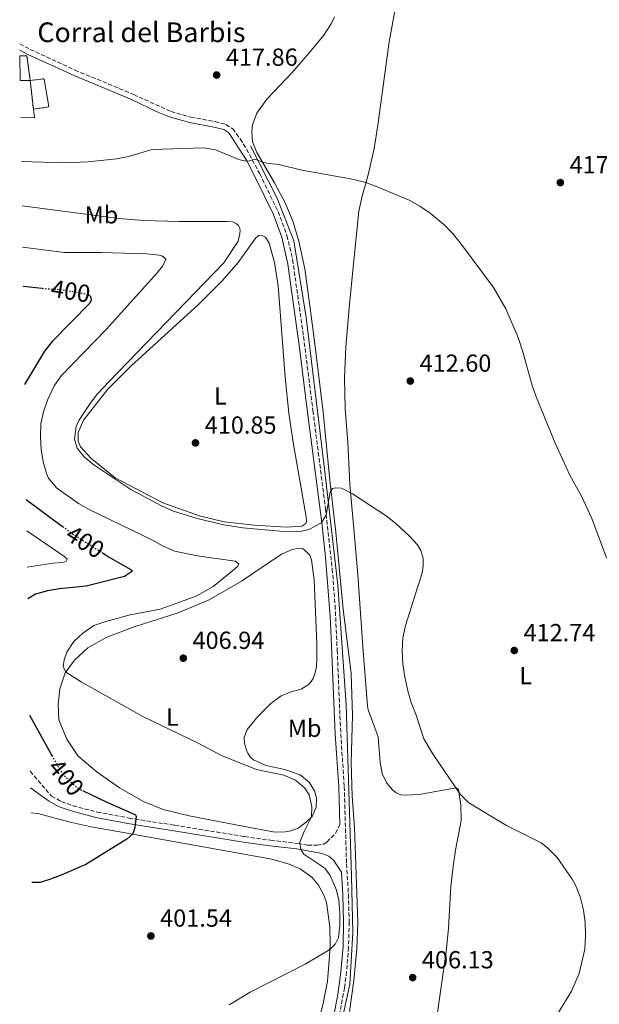
# Model space of a CAD drawing. Units: metres. Extents: x 601063 to 604541, y 4699092 to 4701456.
# Drawn here: x 601079 to 601314, y 4699902 to 4700301 of the extents above; entities that cross this region are included whole.
import ezdxf
from ezdxf.enums import TextEntityAlignment as Align

# ---------------------------------------------------------------- set-up
doc = ezdxf.new("R2010")
doc.units = ezdxf.units.M
doc.header["$MEASUREMENT"] = 0
doc.linetypes.add('DGN Style 3', pattern=[2.435890702152634, 1.739921930109024, -0.6959687720436097])
doc.linetypes.add('DGN Style 5', pattern=[1.217945351076317, 0.5219765790327072, -0.6959687720436097])
for name, color, linetype, lineweight in [('Acequia sin especificar', 4, 'Continuous', 0), ('Camino', 7, 'DGN Style 3', 0), ('construcción   en ruinas', 1, 'Continuous', 0), ('contrucción  en ruinas', 1, 'DGN Style 3', 13), ('corral', 7, 'Continuous', 0), ('Cota de curva de nivel directora', 7, 'Continuous', 0), ('Cota de punto acotado terreno', 7, 'Continuous', 0), ('Curva de nivel directora', 30, 'Continuous', 30), ('Curva de nivel directora no vista', 30, 'DGN Style 5', 30), ('Curva de nivel intermedia', 30, 'Continuous', 0), ('Etiqueta de uso rústico', 92, 'Continuous', 0), ('Línea  de muro-pared o tapia', 1, 'Continuous', 13), ('Línea de cambio de uso (parcela vista)', 92, 'Continuous', 0), ('Margen derecho', 7, 'Continuous', 0), ('Punto acotado terreno (símbolo)', 7, 'Continuous', 0), ('Vaguada no vista', 142, 'DGN Style 5', 0)]:
    doc.layers.add(name, color=color, linetype=linetype, lineweight=lineweight)
doc.styles.add('Style-Arial', font='arial.ttf')

# ---------------------------------------------------------------- blocks, each defined once
blk = doc.blocks.new('5PATER')
at = {"layer": 'Vaguada no vista', "linetype": 'Continuous', "lineweight": 0}
h = blk.add_hatch(color=51, dxfattribs=at)
edge = h.paths.add_edge_path()
edge.add_ellipse((0, 0), major_axis=(-0.1095731443231308, -0.1110710700762829), ratio=0.9994222409660317, start_angle=0, end_angle=360)

msp = doc.modelspace()

# ---------------------------------------------------------------- linework, layer by layer
at = {"layer": 'Acequia sin especificar', "color": 4, "linetype": 'Continuous', "lineweight": 0}
msp.add_polyline3d([(601144.2599999999, 4699657.4, 441.0399999999936), (601160.4400000004, 4699664.33, 438.7599999999948), (601170.9400000004, 4699677.960000001, 435.070000000007), (601177.6600000003, 4699691.800000001, 434.1699999999983), (601180.8200000003, 4699708.58, 430), (601181.2400000002, 4699729.140000001, 427.6000000000058), (601181.25, 4699750.449999999, 425), (601183.3499999996, 4699771.640000001, 421.0800000000018), (601185.0300000003, 4699784.65, 419.3399999999965), (601189.8600000005, 4699803.32, 416.3500000000058), (601193.4299999997, 4699816.539999999, 414.8600000000006), (601198.6600000003, 4699845.359999999, 410.3699999999953), (601202.2400000002, 4699860.039999999, 409.9100000000035), (601208.1200000001, 4699888.789999999, 407.6900000000023), (601212.7199999997, 4699909.890000001, 405.9600000000065), (601213.9800000006, 4699930.869999999, 405.1999999999971), (601213.3499999996, 4699953.74, 405.6300000000047), (601211.25, 4700023.220000001, 407.9700000000012), (601207.8899999997, 4700071.680000001, 409.2200000000012), (601202.6399999997, 4700116.58, 410.3099999999977), (601194.9900000002, 4700180.350000001, 411.1600000000035), (601189.9500000002, 4700211.4, 411.6300000000047), (601183.1200000001, 4700229.02, 412.8699999999953), (601172.4100000003, 4700250, 415.4799999999959)], dxfattribs=at)
at = {"layer": 'Camino', "color": 7, "linetype": 'DGN Style 3', "lineweight": 0}
for points in [[(601078.6900000003, 4700291.270000001, 418.3200000000071), (601082.9999999997, 4700289.070000002, 418.3800000000047), (601101.1600000005, 4700280.689999999, 418.1199999999953), (601124.9699999974, 4700270.740000002, 417.4199999999983), (601140.1900000012, 4700263.859999999, 417.0099999999949), (601148.1700000009, 4700261.59, 416.7500000000001), (601158.0599999994, 4700259.779999999, 416.4700000000012), (601162.4400000003, 4700258.590000001, 416.3300000000019), (601165.1799999983, 4700256.850000001, 416.270000000004), (601168.1900000013, 4700252.790000003, 415.8399999999966), (601170.7999999998, 4700248.590000001, 415.3999999999943), (601176.1900000012, 4700238.580000001, 414.4100000000035), (601183.6000000007, 4700223.260000002, 413.6399999999995), (601187.1999999994, 4700213.550000002, 413.229999999996), (601189.4999999994, 4700203.810000001, 412.9299999999931), (601193.9099999993, 4700172.61, 412.6399999999995), (601197.7399999984, 4700142.560000001, 411.820000000007), (601202.8199999988, 4700102.920000002, 409.929999999993), (601205.5900000005, 4700078.390000001, 409.7599999999949), (601206.7500000005, 4700063.430000001, 409.6600000000035), (601207.5799999975, 4700045.52, 409.3999999999942), (601209.0300000004, 4700011.449999999, 408.2599999999949), (601210.4600000009, 4699990.080000001, 407.4100000000035), (601211.3799999995, 4699958.740000002, 405.9499999999972), (601212.1799999997, 4699946.190000001, 405.5500000000029), (601212.449999998, 4699935.090000001, 405.5099999999949), (601212.2100000011, 4699924.910000003, 405.6799999999932), (601211.3999999975, 4699914.940000001, 405.9100000000036), (601210.5399999992, 4699908.440000001, 406.2200000000012), (601208.0500000013, 4699894.660000001, 407.0800000000019)], [(601082.9599999995, 4699996.210000002, 396.3600000000006), (601091.5699999994, 4699986.170000001, 397.6499999999942), (601095.6599999998, 4699983.930000001, 398.0399999999936), (601100.3500000014, 4699982.250000001, 398.3999999999943), (601110.1599999993, 4699979.689999999, 399.0599999999977), (601122.949999999, 4699977.270000001, 399.800000000003), (601141.6799999999, 4699974.32, 401.2899999999937), (601169.9599999995, 4699969.750000002, 402.9499999999972), (601180.5300000019, 4699968.25, 403.7100000000065), (601191.4899999987, 4699966.960000002, 404.8600000000007), (601195.6299999983, 4699966.210000001, 405.1999999999971), (601199.4200000013, 4699966.27, 405.4700000000013), (601201.9999999985, 4699966.680000001, 405.8099999999977), (601203.4299999991, 4699967.540000001, 405.9400000000023), (601206.9699999974, 4699971.080000003, 406.3500000000059), (601208.6700000005, 4699974.57, 406.6900000000023)]]:
    msp.add_polyline3d(points, dxfattribs=at)
at = {"layer": 'construcción   en ruinas', "color": 1, "linetype": 'Continuous', "lineweight": 0, "elevation": 419.5899999999965, "flags": 128}
msp.add_lwpolyline([(601082.9800000006, 4700276.5), (601088.5899999999, 4700277.16), (601090.5700000003, 4700265.710000001), (601084.2400000002, 4700264.83), (601082.9800000006, 4700276.5)], close=True, dxfattribs=at)
at = {"layer": 'construcción   en ruinas', "color": 1, "linetype": 'Continuous', "lineweight": 0}
msp.add_polyline3d([(601082.9800000006, 4700276.5, 419.5899999999965), (601078.9100000003, 4700276.41, 419.6300000000047), (601078.7599999999, 4700286.449999999, 419.5899999999965), (601081.6600000003, 4700286.52, 419.5899999999965)], close=True, dxfattribs=at)
at = {"layer": 'contrucción  en ruinas', "color": 1, "linetype": 'DGN Style 3', "lineweight": 13, "elevation": 419.5899999999965, "flags": 128}
for points in [[(601078.7599999999, 4700286.449999999), (601081.6600000003, 4700286.52), (601082.9800000006, 4700276.5)], [(601082.9800000006, 4700276.5), (601088.5899999999, 4700277.16), (601090.5700000003, 4700265.710000001), (601084.2400000002, 4700264.83)], [(601084.2400000002, 4700264.83), (601082.9800000006, 4700276.5)]]:
    msp.add_lwpolyline(points, dxfattribs=at)
at = {"layer": 'contrucción  en ruinas', "color": 1, "linetype": 'DGN Style 3', "lineweight": 13, "extrusion": (0.009822732276941585, 0.0002172102960350364, 0.9999517322102617), "elevation": 7344.795386095863, "flags": 128}
msp.add_lwpolyline([(601049.8597117307, 4700275.015515044), (601045.789515175, 4700274.925515042)], dxfattribs=at)
at = {"layer": 'Curva de nivel directora', "color": 30, "linetype": 'Continuous', "lineweight": 30, "elevation": 400, "flags": 128}
for points in [[(601080.1099999996, 4700193.08), (601087.8199999988, 4700192.17)], [(601106.8099999989, 4700189.380000001), (601106.8600000002, 4700189.36), (601107.419999999, 4700188.890000001), (601107.6699999993, 4700187.34), (601107.1799999998, 4700186.119999999), (601091.9000000001, 4700170.520000001), (601088.7199999995, 4700166.640000002), (601080.6900000008, 4700153.199999999)], [(601081.3700000002, 4700106.42), (601096.1299999993, 4700095.51)], [(601112.1699999988, 4700084.960000002), (601114.8099999985, 4700083.29), (601123.85, 4700078.090000001), (601124.5199999983, 4700077.350000001), (601121.19, 4700075.300000002), (601105.6899999991, 4700071.289999999), (601094.8999999998, 4700070.220000001), (601089.9199999998, 4700069.380000004), (601085.0699999996, 4700068.100000001), (601081.9499999991, 4700066.170000001)], [(601082.6299999986, 4700018.960000001), (601091.7500000005, 4700002.640000002)], [(601104.4599999996, 4699988.260000001), (601113.8200000006, 4699983.790000001), (601122.9699999992, 4699979.840000001), (601125.6600000004, 4699978.54), (601125.989999999, 4699978.030000002), (601125.3799999988, 4699973.42), (601124.6799999991, 4699970.890000002), (601122.2499999994, 4699968.650000002), (601105.5500000004, 4699958.430000001), (601095.8499999997, 4699954.180000002), (601091.1600000004, 4699952.460000004), (601086.9800000006, 4699951.170000001), (601083.61, 4699951.180000001)]]:
    msp.add_lwpolyline(points, dxfattribs=at)
at = {"layer": 'Curva de nivel directora no vista', "color": 30, "linetype": 'DGN Style 5', "lineweight": 30, "elevation": 400, "flags": 128}
for points in [[(601087.8199999988, 4700192.17), (601088.8400000002, 4700192.050000002), (601095.7200000001, 4700191.640000001), (601100.6500000008, 4700190.830000001), (601105.6699999989, 4700189.880000001), (601106.8099999989, 4700189.380000001)], [(601096.1299999993, 4700095.51), (601099.8999999999, 4700092.720000003), (601112.1699999988, 4700084.960000002)], [(601091.7500000005, 4700002.640000002), (601095.1700000003, 4699996.520000001), (601098.4800000006, 4699992.630000001), (601102.6699999992, 4699989.11), (601104.4599999996, 4699988.260000001)]]:
    msp.add_lwpolyline(points, dxfattribs=at)
at = {"layer": 'Curva de nivel intermedia', "color": 30, "linetype": 'Continuous', "lineweight": 0, "flags": 128}
for points, elevation in [([(601079.3800000009, 4700243.630000001), (601096.7300000006, 4700243.09), (601106.5200000005, 4700243.4), (601117.9600000002, 4700244.649999999), (601122.9000000021, 4700245.67), (601132.5400000003, 4700248.439999999), (601153.3400000008, 4700249.189999999), (601158.2100000012, 4700248.369999999), (601167.6100000002, 4700244.42), (601170.4600000001, 4700243.749999999), (601172.1200000008, 4700243.829999999), (601173.6900000023, 4700244.489999999), (601174.5199999993, 4700244.369999998), (601177.3500000011, 4700243.289999999), (601179.8400000011, 4700242.770000001), (601183.8900000014, 4700242.350000001), (601193.240000001, 4700240.029999999), (601212.9400000019, 4700236.55), (601219.1500000014, 4700235.05), (601223.8499999996, 4700233.369999999), (601236.8000000003, 4700227.859999999), (601241.1800000012, 4700225.449999999), (601245.3000000007, 4700222.609999998), (601250.8799999997, 4700218.029999998), (601254.4, 4700214.49), (601258.5100000006, 4700209.42), (601271.0200000008, 4700192.519999999), (601276.0600000012, 4700183.890000001), (601281.0200000011, 4700172.160000001), (601282.8499999995, 4700166.779999998), (601286.7200000008, 4700152.789999999), (601288.4199999995, 4700148.09), (601296.0599999994, 4700129.279999998), (601302.0499999997, 4700116.410000001), (601306.7600000014, 4700107.779999998), (601311.0100000005, 4700098.739999999), (601316.9300000014, 4700082.839999998)], 415), ([(601079.6400000004, 4700225.65), (601118.9300000002, 4700220.409999999), (601128.9000000014, 4700219.720000001), (601143.4900000005, 4700219.300000001), (601162.8, 4700219.289999999), (601165.2200000008, 4700219.07), (601166.5500000007, 4700218.480000001), (601167.540000001, 4700217.609999998), (601167.9700000001, 4700216.859999999), (601168.1399999999, 4700215.689999999), (601168.0999999997, 4700214.380000001), (601167.350000001, 4700211.319999998), (601161.6199999999, 4700202.470000001), (601114.8300000009, 4700154.179999999), (601110.3000000002, 4700149.38), (601107.2600000004, 4700145.41), (601102.6600000004, 4700138.49), (601101.6800000013, 4700136.119999998), (601100.880000001, 4700131.02), (601102.0099999999, 4700127.249999999), (601104.9200000003, 4700123.800000001), (601108.74, 4700120.57), (601123.8400000009, 4700110.51), (601136.53, 4700103.739999999), (601141.1700000003, 4700101.8), (601150.6900000023, 4700098.750000001), (601161.5799999997, 4700096.23), (601169.3400000002, 4700094.989999998), (601184.2900000013, 4700093.65), (601189.4700000003, 4700093.449999998), (601193.2099999997, 4700093.659999999), (601196.0300000005, 4700094.32), (601201.1700000014, 4700096.969999999), (601203.1699999997, 4700100.199999999), (601204.6699999995, 4700109.48), (601205.6300000006, 4700110.99), (601207.0700000002, 4700111.240000002), (601209.3900000004, 4700111.050000001), (601213.8600000006, 4700108.769999999), (601227.5199999998, 4700099.869999998), (601231.4200000003, 4700096.75), (601236.8400000005, 4700091.739999999), (601240.190000001, 4700088.08), (601241.6100000005, 4700085.850000001), (601242.4500000008, 4700082.489999999), (601242.4500000008, 4700079.589999998), (601242.110000001, 4700076.75), (601235.3200000006, 4700055.319999998), (601234.2499999999, 4700050.429999998), (601233.9900000006, 4700045.109999998), (601234.3000000013, 4700039.8), (601234.9900000021, 4700034.519999999), (601236.2500000005, 4700028.890000001), (601237.6200000006, 4700024.08), (601239.6100000021, 4700018.960000001), (601242.7000000011, 4700009.41), (601246.5600000012, 4700003.060000001), (601257.4800000001, 4699986.88), (601261.070000002, 4699983.399999999), (601276.3600000007, 4699974.220000001), (601290.42, 4699967.179999999), (601292.9900000005, 4699965.140000001), (601296.8500000006, 4699961.300000001), (601302.9200000013, 4699952.51), (601304.3099999995, 4699949.99), (601306.1900000015, 4699945.359999999), (601307.5999999996, 4699939.890000001), (601308.2300000022, 4699934.92), (601308.3500000007, 4699929.55), (601308.0600000002, 4699924.02), (601305.8000000003, 4699914.220000001), (601302.6599999999, 4699906.980000001), (601296.8100000004, 4699897.26)], 410.0000000000001), ([(601163.7000000009, 4699901.440000001), (601172.2200000014, 4699906.569999999), (601194.5500000009, 4699917.92), (601204.6100000015, 4699923.91), (601206.8300000009, 4699926.039999999), (601208.0800000004, 4699928.800000001), (601208.7000000018, 4699933.79), (601208.7000000018, 4699938.779999998), (601208.2300000002, 4699943.890000001), (601207.3600000007, 4699948.01), (601204.7200000009, 4699953.989999999), (601202.610000001, 4699956.970000001), (601194.0500000002, 4699962.55), (601192.8000000007, 4699964.439999999), (601192.480000001, 4699967.499999999), (601194.2100000011, 4699971.759999999), (601197.1700000005, 4699977.729999999), (601197.3499999993, 4699981.84), (601196.2100000016, 4699986.71), (601194.4700000006, 4699989.439999999), (601190.6399999993, 4699992.66), (601185.9900000001, 4699994.649999999), (601174.8400000011, 4699996.929999999), (601160.9000000001, 4700002.550000001), (601151.1400000014, 4700007.619999998), (601128.6300000009, 4700018.519999999), (601103.6600000017, 4700032.58), (601097.400000001, 4700036.449999999), (601096.3799999994, 4700038.699999998), (601096.7300000006, 4700041.4), (601097.8200000012, 4700044.61), (601100.6100000007, 4700048.890000001), (601104.3500000001, 4700052.21), (601108.8600000007, 4700055.34), (601113.6600000019, 4700057.039999997), (601123.5100000001, 4700059.640000001), (601135.7800000012, 4700061.98), (601150.3500000001, 4700067.269999998), (601157.3000000016, 4700071.249999999), (601165.9000000004, 4700078.27), (601167.2100000001, 4700079.439999999), (601167.6399999993, 4700080.38), (601166.2300000011, 4700081.42), (601150.8300000008, 4700083.609999999), (601141.5800000015, 4700085.569999999), (601137.0000000016, 4700087.559999999), (601132.3600000015, 4700090.069999999), (601106.8500000013, 4700102.380000001), (601102.5399999997, 4700104.92), (601093.6799999994, 4700111.27), (601090.4500000018, 4700115.11), (601089.5700000012, 4700116.970000001), (601088.2099999998, 4700121.769999999), (601087.3899999995, 4700126.76), (601087.1200000013, 4700131.970000001), (601087.2700000011, 4700137.109999998), (601088.390000001, 4700141.99), (601089.9700000011, 4700146.76), (601092.6500000012, 4700152.609999999), (601095.5800000015, 4700156.67), (601113.9300000002, 4700175.539999999), (601134.570000002, 4700198.429999999), (601136.8499999996, 4700201.279999998), (601138.0600000012, 4700204.01), (601136.6100000005, 4700205.21), (601135.3200000008, 4700205.63), (601130.3400000008, 4700206.09), (601111.8899999994, 4700206.67), (601096.8800000001, 4700206.739999999), (601079.8900000006, 4700208.909999999)], 405.0000000000001), ([(601081.5500000012, 4700093.739999999), (601097.0000000009, 4700083.279999998), (601097.9199999995, 4700082.269999999), (601097.5300000006, 4700081.499999999), (601096.2300000021, 4700080.99), (601092.3000000003, 4700080.679999999), (601081.7600000014, 4700079.060000001)], 395.0000000000001)]:
    msp.add_lwpolyline(points, dxfattribs=dict(at, elevation=elevation))
at = {"layer": 'Línea  de muro-pared o tapia', "color": 1, "linetype": 'Continuous', "lineweight": 13, "extrusion": (-0.04991051951440883, -0.00710976061458817, 0.9987283871733121), "elevation": -62999.19792380462, "flags": 128}
msp.add_lwpolyline([(-4568520.774008499, 1256360.199235109), (-4568517.228574816, 1256360.199235109), (-4568518.13994428, 1256354.645263044)], dxfattribs=at)
at = {"layer": 'Línea de cambio de uso (parcela vista)', "color": 92, "linetype": 'Continuous', "lineweight": 0}
for points in [[(601248.2599999999, 4699898.32, 406.9400000000023), (601251.8300000001, 4699922.92, 406.5299999999988), (601252.7999999998, 4699932.539999999, 406.5299999999988), (601253.79, 4699949.480000001, 406.7400000000052), (601254.6600000003, 4699957.689999999, 407.0099999999948), (601255.5999999996, 4699964.17, 407.5500000000029), (601257.8899999997, 4699976.24, 409.1000000000058), (601257.7699999996, 4699982.449999999, 409.8399999999965), (601256.8499999996, 4699988.850000001, 410.179999999993), (601255.9100000003, 4699989.480000001, 409.9700000000012), (601240.8799999999, 4699986.859999999, 408.5599999999977), (601235.1200000001, 4699986.550000001, 408.2200000000012), (601233.3600000005, 4699986.710000001, 408.2200000000012), (601231.4800000006, 4699987.42, 408.2200000000012), (601230.0300000003, 4699988.699999999, 408.2200000000012), (601227.7199999997, 4699991.4, 408.2899999999936), (601225.8600000005, 4699995.33, 408.4199999999983), (601224.9900000002, 4699999.76, 408.6900000000023), (601224.2800000003, 4700010.210000001, 408.8899999999995), (601220.1100000005, 4700021.119999999, 409.7700000000041), (601219.8600000005, 4700022.730000001, 409.6999999999971), (601218.0599999996, 4700046.65, 409.9100000000035), (601215.9500000002, 4700076.01, 409.1600000000035), (601214.9199999999, 4700088.480000001, 409.3000000000029), (601212.7300000006, 4700112.74, 410.3099999999977), (601211.9299999997, 4700129.67, 410.9199999999983), (601210.8300000001, 4700143.279999999, 411.5200000000041), (601210.5499999998, 4700155.84, 412.0599999999977), (601211.0999999996, 4700168.42, 412.6000000000058), (601212.4000000004, 4700184.26, 413.2799999999988), (601214.2000000002, 4700202.119999999, 413.4100000000035), (601216.4400000004, 4700223.41, 414.2200000000012), (601217.6699999999, 4700229.550000001, 414.7599999999948), (601220.2699999996, 4700238.77, 415.1600000000035), (601222.54, 4700248.84, 415.9700000000012), (601224.0999999996, 4700258.27, 416.4400000000023), (601228.75, 4700292.15, 418.6000000000058), (601231.3899999997, 4700306.890000001, 419.6100000000006)], [(601212.5499999998, 4699898.779999999, 406.0599999999977), (601214.3799999999, 4699911.350000001, 405.4600000000065), (601215.54, 4699924.189999999, 405.3899999999995), (601215.9400000004, 4699934.77, 405.320000000007), (601215.4800000006, 4699950.529999999, 405.3899999999995), (601214.6399999997, 4699973.300000001, 406.3300000000018), (601213.7300000006, 4699986.189999999, 406.8699999999953), (601213.29, 4699999.82, 408.2200000000012), (601213.8099999996, 4700018.92, 409.6999999999971), (601213.29, 4700035.930000001, 410.1100000000006), (601209.9500000002, 4700062.02, 409.2299999999959), (601207.0999999996, 4700093.26, 409.5), (601204.6500000004, 4700114.300000001, 410.0399999999936), (601201.8499999996, 4700141.949999999, 411.4600000000065), (601198.4699999997, 4700169.59, 412.6699999999983), (601196.5999999996, 4700184.039999999, 413.0099999999948), (601194.4699999997, 4700200.050000001, 412.9400000000023), (601192.0499999998, 4700211.310000001, 413.070000000007), (601189.6500000004, 4700219.02, 413.1399999999995), (601186.6699999999, 4700226.609999999, 413.5500000000029), (601182.0800000001, 4700234.92, 414.0200000000041), (601174.9400000004, 4700247.210000001, 415.5), (601173.2400000002, 4700251.619999999, 416.1100000000006), (601172.9600000001, 4700255.859999999, 416.5800000000018), (601173.2400000002, 4700258.529999999, 416.6499999999942), (601175.0199999996, 4700263.26, 416.9199999999983), (601179.0899999999, 4700268.82, 417.0500000000029), (601189.3899999997, 4700279.779999999, 418.1300000000047), (601196.4000000004, 4700287.82, 418.5299999999988), (601202.1299999999, 4700294.84, 419.2100000000065), (601205.1600000003, 4700299.439999999, 419.2799999999988), (601206.5099999999, 4700302.27, 419.4799999999959)], [(601186.9100000003, 4700095.24, 409.8800000000047), (601174.0800000001, 4700096.060000001, 409.8800000000047), (601161.7199999997, 4700097.439999999, 410.1499999999942), (601151.75, 4700099.82, 410.2200000000012), (601136.8099999996, 4700105.180000001, 410.2899999999936), (601117.5, 4700115.33, 410.2899999999936), (601107.5300000003, 4700123.27, 410.3500000000058), (601103.3399999999, 4700127.890000001, 410.2899999999936), (601102.4600000001, 4700130.08, 410.2899999999936), (601102.4400000004, 4700133.67, 410.2899999999936), (601104.6299999999, 4700138.630000001, 410.3500000000058), (601114.5, 4700151.27, 410.5599999999977), (601123.8300000001, 4700160.58, 411.0299999999988), (601151.3099999996, 4700185.529999999, 411.570000000007), (601160.9500000002, 4700195.230000001, 411.6300000000047), (601167.3300000001, 4700202.57, 411.6300000000047), (601174.5999999996, 4700212.66, 411.1000000000058), (601175.8200000003, 4700213.59, 411.429999999993), (601176.8899999997, 4700213.65, 411.429999999993), (601178.4600000001, 4700212.930000001, 411.5), (601179.9400000004, 4700210.52, 411.570000000007), (601182.1399999997, 4700202.600000001, 412.0399999999936), (601183.6500000004, 4700193.17, 411.9700000000012), (601186.4299999997, 4700156.130000001, 412.1699999999983), (601187.9699999997, 4700141.49, 411.7700000000041), (601189.7999999998, 4700128.83, 411.1600000000035), (601192.04, 4700116.529999999, 410.1499999999942), (601194.9900000002, 4700099.439999999, 410.0200000000041), (601195.0700000003, 4700097.51, 409.9499999999971), (601194.8499999996, 4700096.680000001, 409.9499999999971), (601193.1799999997, 4700095.600000001, 409.8800000000047), (601186.9100000003, 4700095.24, 409.8800000000047)], [(601182.3099999996, 4699971.560000001, 403.5500000000029), (601169.9299999997, 4699973.800000001, 403.2799999999988), (601147.4900000002, 4699978.109999999, 401.7899999999936), (601136.8899999997, 4699980.789999999, 401.6600000000035), (601128.9400000004, 4699984.01, 401.4600000000065), (601119.2400000002, 4699989.5, 401.7899999999936), (601110.0999999996, 4699995.83, 402.1999999999971), (601102.4800000006, 4700002.34, 402.7400000000052), (601097.79, 4700009.27, 402.9400000000023), (601094.5899999999, 4700017.130000001, 403.4100000000035), (601094.2999999998, 4700023.4, 403.75), (601095.04, 4700029.74, 404.6900000000023), (601097.1600000003, 4700036.109999999, 404.9600000000065), (601100.9600000001, 4700041.350000001, 405.570000000007), (601106.2999999998, 4700046.279999999, 406.3099999999977), (601114.1299999999, 4700050.58, 406.4400000000023), (601125.5499999998, 4700055.01, 406.5800000000018), (601143.0899999999, 4700060.449999999, 406.9199999999983), (601155.6299999999, 4700065.77, 407.1900000000023), (601168.7000000002, 4700073.41, 407.5200000000041), (601184.9299999997, 4700084.310000001, 408.1300000000047), (601189.3099999996, 4700086.180000001, 408.0599999999977), (601192.1900000004, 4700086.74, 408.0599999999977), (601193.75, 4700086.460000001, 407.9900000000052), (601196.4400000004, 4700083.939999999, 407.929999999993), (601197.1100000005, 4700082.060000001, 407.929999999993), (601198.1799999997, 4700073.83, 408.0599999999977), (601199.2699999996, 4700048, 408.6699999999983), (601199.3499999996, 4700041.65, 408.8699999999953), (601199.1900000004, 4700038.710000001, 408.9400000000023), (601198.6900000004, 4700036.350000001, 409.070000000007), (601197.79, 4700033.810000001, 409.070000000007), (601196.79, 4700032.300000001, 409.0099999999948), (601195.7800000003, 4700031.24, 409.0099999999948), (601192.9600000001, 4700029.51, 408.9400000000023), (601189.29, 4700028.560000001, 408.8699999999953), (601184.8099999996, 4700026.789999999, 408.8000000000029), (601180.6699999999, 4700023.75, 408.2599999999948), (601175.3099999996, 4700018.51, 407.3899999999995), (601171.0599999996, 4700013.189999999, 406.7799999999988), (601169.8600000005, 4700010.02, 406.5099999999948), (601169.9900000002, 4700007.67, 406.1100000000006), (601170.2999999998, 4700006.130000001, 405.7700000000041), (601170.7100000001, 4700004.859999999, 405.6999999999971), (601171.4100000003, 4700003.33, 405.6300000000047), (601172.2300000006, 4700002.100000001, 405.6300000000047), (601173.6100000005, 4700000.890000001, 405.2299999999959), (601178.5999999996, 4699998.600000001, 405.2299999999959), (601186.2699999996, 4699997, 405.5), (601192.6100000005, 4699994.810000001, 405.2299999999959), (601196.2100000001, 4699991.859999999, 405.1000000000058), (601198.3600000005, 4699988.350000001, 405.1000000000058), (601199.1600000003, 4699985.4, 405.1000000000058), (601199.0499999998, 4699981.67, 405.1000000000058), (601197.3799999999, 4699977.939999999, 405.0299999999988), (601194.9900000002, 4699975.529999999, 404.6900000000023), (601191.7000000002, 4699973.17, 404.2899999999936), (601188.8300000001, 4699972.029999999, 403.9499999999971), (601186.6600000003, 4699971.630000001, 403.5500000000029), (601182.3099999996, 4699971.560000001, 403.5500000000029)], [(601083.2100000001, 4699979.359999999, 399.0099999999948), (601086.0800000001, 4699979.09, 399.1399999999995), (601099.1799999997, 4699975.619999999, 399.070000000007), (601107.75, 4699973.76, 399.1399999999995), (601118.5099999999, 4699971.82, 399.5500000000029), (601181.04, 4699960.52, 403.5899999999965), (601188.0899999999, 4699958.59, 404), (601192.5899999999, 4699956.630000001, 404.2700000000041), (601197.3399999999, 4699953.230000001, 404.1999999999971), (601200.04, 4699949.980000001, 404.2700000000041), (601202.3600000005, 4699945.720000001, 404.2700000000041), (601203.2199999997, 4699943.050000001, 404.2700000000041), (601204.6100000005, 4699933.140000001, 404.3999999999942), (601204.75, 4699925.930000001, 404.7400000000052), (601204.4199999999, 4699921.26, 405.3399999999965), (601203.5999999996, 4699911.060000001, 405.5500000000029), (601201.9199999999, 4699902.07, 406.0899999999965), (601199.2999999998, 4699892.27, 407.0299999999988)]]:
    msp.add_polyline3d(points, dxfattribs=at)
at = {"layer": 'Margen derecho', "color": 7, "linetype": 'Continuous', "lineweight": 0}
for points in [[(601078.7300000006, 4700288.730000002, 418.3300000000018), (601082.0299999996, 4700287.060000001, 418.3800000000047), (601101.0399999976, 4700278.300000001, 418.1000000000058), (601124.0599999977, 4700268.689999999, 417.4199999999983), (601134.8400000002, 4700263.62, 417.2100000000065), (601139.4600000003, 4700261.74, 417.0099999999949), (601147.659999999, 4700259.400000002, 416.7500000000001), (601157.5599999987, 4700257.590000002, 416.4700000000012), (601161.5300000005, 4700256.520000001, 416.3300000000019), (601163.5599999978, 4700255.220000003, 416.270000000004), (601170.7199999995, 4700244.12, 415.070000000007), (601174.1900000006, 4700237.570000002, 414.4100000000035), (601181.5399999977, 4700222.380000001, 413.6399999999995), (601185.0500000013, 4700212.91, 413.229999999996), (601187.5300000003, 4700201.92, 412.8899999999994), (601192.3700000015, 4700167.070000002, 412.5599999999978), (601194.8900000006, 4700147.230000001, 412.0099999999948), (601201.3000000011, 4700097.080000001, 409.8300000000019), (601202.8799999993, 4700083.150000001, 409.7899999999935), (601204.7399999988, 4700059.050000002, 409.6300000000047), (601205.1299999978, 4700050.420000002, 409.5200000000042), (601206.7899999986, 4700011.320000002, 408.2599999999949), (601208.219999999, 4699989.970000001, 407.4100000000035), (601208.6700000005, 4699974.57, 406.6900000000023)], [(601083.0599999978, 4699989.540000002, 396.9100000000036), (601090.3700000013, 4699984.26, 397.6499999999942), (601094.7399999988, 4699981.870000001, 398.0399999999936), (601100.480000001, 4699979.87, 398.4600000000065), (601109.670000002, 4699977.49, 399.0599999999977), (601122.5699999991, 4699975.050000002, 399.800000000003), (601141.3200000002, 4699972.100000001, 401.2899999999937), (601169.6199999996, 4699967.53, 402.9499999999972), (601180.2399999967, 4699966.020000001, 403.7100000000065), (601191.149999999, 4699964.74, 404.8600000000007), (601201.4899999988, 4699962.850000001, 405.7400000000054), (601204.1700000011, 4699961.75, 405.7400000000054), (601206.0799999977, 4699960.200000001, 405.8000000000029), (601209.35, 4699955.260000001, 405.8399999999966), (601209.9400000002, 4699946.09, 405.5500000000029), (601210.2100000005, 4699935.090000001, 405.5099999999949), (601209.9800000003, 4699925.03, 405.6799999999932), (601208.9899999979, 4699913.66, 405.9600000000065), (601207.6800000003, 4699904.84, 406.4600000000065), (601204.7700000001, 4699889.790000003, 407.429999999993)]]:
    msp.add_polyline3d(points, dxfattribs=at)

# ---------------------------------------------------------------- block references
at = {"layer": 'Punto acotado terreno (símbolo)', "color": 7, "linetype": 'Continuous', "lineweight": 0, "xscale": 10, "yscale": 10, "zscale": 10}
for p in [(601158.6499999971, 4700278.670000002, 417.8600000000006), (601298.1799999983, 4700235.029999999, 417.4499999999975), (601237.2699999998, 4700154.529999999, 412.6000000000063), (601150.0599999975, 4700129.439999999, 410.8500000000058), (601145.1099999987, 4700042.110000002, 406.9400000000023), (601279.480000001, 4700045.230000001, 412.7299999999964), (601131.9600000014, 4699929.430000002, 401.5399999999936), (601238.2300000008, 4699912.530000002, 406.1300000000047)]:
    msp.add_blockref('5PATER', p, dxfattribs=at)

# ---------------------------------------------------------------- texts
at = {"layer": 'corral', "color": 7, "linetype": 'Continuous', "lineweight": 0, "style": 'Style-Arial'}
msp.add_text('Corral del Barbis', height=8, dxfattribs=at).set_placement((601085.8599999989, 4700292.010000001, 417.6600000000035))
at = {"layer": 'Cota de curva de nivel directora', "color": 7, "linetype": 'Continuous', "lineweight": 0, "style": 'Style-Arial'}
for rotation, p in [(350.65261, (601099.4228731097, 4700191.028523908, 400)), (327.66655, (601105.2617523234, 4700089.327413065, 400)), (310.3919, (601097.5287649579, 4699993.74726683, 400))]:
    msp.add_text('400', height=7.000000000000002, rotation=rotation, dxfattribs=at).set_placement(p, align=Align.MIDDLE_CENTER)
at = {"layer": 'Cota de punto acotado terreno', "color": 7, "linetype": 'Continuous', "lineweight": 0, "style": 'Style-Arial'}
for s, p in [('417.86', (601162.3999999978, 4700282.42, 417.8600000000006)), ('417.45', (601301.9299999995, 4700238.779999999, 417.4499999999971)), ('412.60', (601241.019999998, 4700158.279999999, 412.6000000000058)), ('410.85', (601153.8099999981, 4700133.189999999, 410.8500000000058)), ('412.74', (601283.2299999994, 4700048.980000001, 412.7299999999959)), ('406.94', (601148.8599999998, 4700045.859999998, 406.9400000000023)), ('401.54', (601135.7099999997, 4699933.179999999, 401.5399999999936)), ('406.13', (601241.9799999996, 4699916.279999998, 406.1300000000047))]:
    msp.add_text(s, height=7.000000000000002, dxfattribs=at).set_placement(p)
at = {"layer": 'Etiqueta de uso rústico', "color": 92, "linetype": 'Continuous', "lineweight": 0, "style": 'Style-Arial'}
for s, p in [('Mb', (601111.880246242, 4700221.960010001, 402.7400000000052)), ('L', (601160.191420381, 4700148.510010001, 411.3300000000018)), ('L', (601284.1214203805, 4700035.030010001, 412.5399999999936)), ('L', (601140.671420381, 4700018.210010001, 405.3000000000029)), ('Mb', (601194.3802462425, 4700013.680010001, 407.7700000000041))]:
    msp.add_text(s, height=7.000000000000002, dxfattribs=at).set_placement(p, align=Align.MIDDLE_CENTER)

doc.saveas('drawing.dxf')
